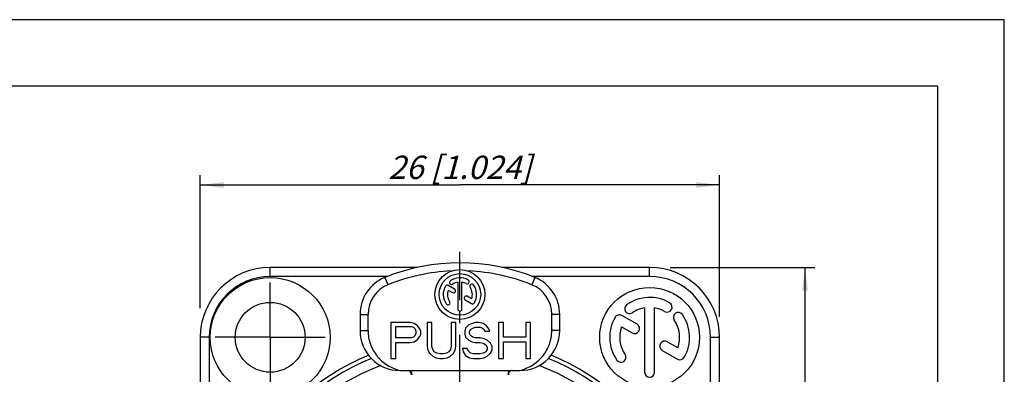
# Model space of a CAD drawing. Units: millimetres. Extents: x 0 to 420, y 0 to 297.
# Drawn here: x 272 to 420, y 244 to 297 of the extents above; entities that cross this region are included whole.
import ezdxf

# ---------------------------------------------------------------- set-up
doc = ezdxf.new("R2010")
doc.units = ezdxf.units.MM
doc.header["$LTSCALE"] = 23.1
doc.linetypes.add('CENTER', pattern=[0.6, 0.375, -0.075, 0.075, -0.075])
doc.layers.get('0').update_dxf_attribs({"linetype": 'CONTINUOUS'})
for name, color, linetype in [('BEZUGSACHSEN', 7, 'CONTINUOUS'), ('FASEN', 7, 'CONTINUOUS'), ('RUNDUNGEN', 7, 'CONTINUOUS'), ('ZEICHNUNGSBEMASSUNGEN', 7, 'CONTINUOUS')]:
    doc.layers.add(name, color=color, linetype=linetype)
doc.styles.get("Standard").update_dxf_attribs({"font": 'txt', "width": 0.7})
doc.dimstyles.new('DIMSTYLE_1', dxfattribs={"dimtxt": 3.5, "dimasz": 3.5, "dimexe": 1.5, "dimexo": 0, "dimgap": 0.875, "dimtad": 1, "dimdec": 3, "dimlfac": 0.333333, "dimdsep": 46, "dimtxsty": 'STANDARD', "dimblk": '_FILLED', "dimblk1": '_FILLED', "dimblk2": '_FILLED', "dimcen": 0.09, "dimclrt": 5, "dimadec": 0, "dimazin": 0, "dimtp": 0.2, "dimtm": 0.2, "dimtfac": 1, "dimtdec": 3, "dimtofl": 0, "dimtmove": 0, "dimatfit": 3, "dimldrblk": '_FILLED', "dimfxl": 1, "dimtolj": 1, "dimarcsym": 0})
doc.dimstyles.new('DIMSTYLE_2', dxfattribs={"dimtxt": 3.5, "dimasz": 3.5, "dimexe": 1.5, "dimexo": 0, "dimgap": 0.875, "dimtad": 1, "dimdec": 3, "dimlfac": 0.333333, "dimdsep": 46, "dimtxsty": 'STANDARD', "dimblk": '_FILLED', "dimblk1": '_FILLED', "dimblk2": '_FILLED', "dimcen": 0.09, "dimclrt": 5, "dimadec": 0, "dimazin": 0, "dimtp": 0.3, "dimtm": 0.3, "dimtfac": 1, "dimtdec": 3, "dimtofl": 0, "dimtmove": 0, "dimatfit": 3, "dimldrblk": '_FILLED', "dimfxl": 1, "dimtolj": 1, "dimarcsym": 0})

# ---------------------------------------------------------------- blocks, each defined once
blk = doc.blocks.new('_FILLED')
at = {"color": 0, "linetype": 'BYBLOCK'}
blk.add_solid([(0, 0), (-1, 0.125), (-1, -0.125)], dxfattribs=at)
blk = doc.blocks.new('*D0')
at = {"layer": 'ZEICHNUNGSBEMASSUNGEN', "color": 2, "linetype": 'CONTINUOUS'}
for p, q in [((299.23, 253.59), (299.23, 273.63)), ((377.23, 252.29), (377.23, 273.63)), ((299.23, 272.13), (338.23, 272.13)), ((377.23, 272.13), (338.23, 272.13))]:
    blk.add_line(p, q, dxfattribs=at)
at = {"layer": 'ZEICHNUNGSBEMASSUNGEN', "color": 2, "linetype": 'CONTINUOUS', "xscale": 3.5, "yscale": 3.5, "zscale": 3.5, "rotation": 180}
blk.add_blockref('_FILLED', (299.23, 272.13), dxfattribs=at)
at = {"layer": 'ZEICHNUNGSBEMASSUNGEN', "color": 2, "linetype": 'CONTINUOUS', "xscale": 3.5, "yscale": 3.5, "zscale": 3.5}
blk.add_blockref('_FILLED', (377.23, 272.13), dxfattribs=at)
at = {"layer": 'ZEICHNUNGSBEMASSUNGEN', "color": 5, "linetype": 'CONTINUOUS', "insert": (338.23, 276.54), "char_height": 3.5, "width": 36.375, "attachment_point": 2, "line_spacing_factor": 0.9}
blk.add_mtext('\\Q15.0;26{\\Ftxt.shx;\\W1.000000;\\H3.500000; }[1.024]', dxfattribs=at)
blk = doc.blocks.new('*D1')
at = {"layer": 'ZEICHNUNGSBEMASSUNGEN', "color": 2, "linetype": 'CONTINUOUS'}
for p, q in [((369.8, 259.72), (391.56, 259.72)), ((390.06, 259.72), (390.06, 213.22)), ((390.06, 166.72), (390.06, 213.22)), ((369.8, 166.72), (391.56, 166.72))]:
    blk.add_line(p, q, dxfattribs=at)
at = {"layer": 'ZEICHNUNGSBEMASSUNGEN', "color": 2, "linetype": 'CONTINUOUS', "xscale": 3.5, "yscale": 3.5, "zscale": 3.5}
for p, rotation in [((390.06, 259.72), 90), ((390.06, 166.72), 270)]:
    blk.add_blockref('_FILLED', p, dxfattribs=dict(at, rotation=rotation))
at = {"layer": 'ZEICHNUNGSBEMASSUNGEN', "color": 5, "linetype": 'CONTINUOUS', "insert": (385.65, 209.22), "char_height": 3.5, "width": 18.75, "attachment_point": 2, "rotation": 90, "line_spacing_factor": 0.9}
blk.add_mtext('\\Q15.0;31\\P[1.22]', dxfattribs=at)

msp = doc.modelspace()

# ---------------------------------------------------------------- linework, layer by layer
at = {"color": 7, "linetype": 'CONTINUOUS'}
for p, q in [((0, 297), (420, 297)), ((420, 0), (420, 297)), ((410, 287), (12.5, 287)), ((410, 10), (410, 287)), ((337.9173, 257.5153), (337.9173, 253.479)), ((338.5423, 253.479), (338.5423, 257.5153)), ((336.4725, 256.3203), (337.1288, 255.9413)), ((337.4413, 256.4826), (336.4916, 257.0309)), ((339.0208, 254.849), (339.968, 254.3021)), ((339.9872, 255.0128), (339.3333, 255.3903)), ((365.9798, 253.6536), (365.9798, 243.9665)), ((367.4798, 243.9665), (367.4798, 253.6536)), ((323.2298, 252.6688), (323.2298, 250.2202)), ((324.4298, 250.2202), (324.4298, 252.6688)), ((327.8798, 251.4202), (327.8798, 246.0202)), ((330.7729, 251.4202), (327.8798, 251.4202)), ((331.3757, 251.3053), (330.7729, 251.4202)), ((333.3044, 251.4202), (333.3044, 247.8585)), ((334.0277, 251.4202), (333.3044, 251.4202)), ((334.0277, 247.8585), (334.0277, 251.4202)), ((336.9208, 251.4202), (336.9208, 247.8585)), ((337.644, 251.4202), (336.9208, 251.4202)), ((337.644, 247.8585), (337.644, 251.4202)), ((340.5371, 251.4202), (340.055, 251.3053)), ((341.1399, 251.4202), (340.5371, 251.4202)), ((341.7426, 251.3053), (341.1399, 251.4202)), ((344.033, 251.4202), (344.033, 246.0202)), ((344.7562, 251.4202), (344.033, 251.4202)), ((344.7562, 249.2372), (344.7562, 251.4202)), ((348.1315, 251.4202), (348.1315, 249.2372)), ((348.8548, 251.4202), (348.1315, 251.4202)), ((348.8548, 246.0202), (348.8548, 251.4202)), ((352.0298, 250.2202), (352.0298, 252.6688)), ((353.2298, 250.2202), (353.2298, 252.6688)), ((364.8374, 251.1751), (362.5582, 252.491)), ((328.6031, 249.1223), (328.6031, 250.8457)), ((328.6031, 250.8457), (330.8935, 250.8457)), ((330.8935, 250.8457), (331.2551, 250.7308)), ((331.2551, 250.7308), (331.4962, 250.501)), ((331.8578, 250.9606), (331.3757, 251.3053)), ((331.4962, 250.501), (331.6167, 250.1564)), ((331.6167, 250.1564), (331.6167, 249.8117)), ((332.2195, 250.501), (331.8578, 250.9606)), ((332.34, 250.1564), (332.2195, 250.501)), ((332.34, 249.6968), (332.34, 250.1564)), ((339.0906, 250.6159), (338.97, 250.1564)), ((338.97, 250.1564), (338.97, 249.6968)), ((339.5728, 251.0755), (339.0906, 250.6159)), ((340.055, 251.3053), (339.5728, 251.0755)), ((339.6933, 250.0415), (339.8139, 250.3861)), ((339.6933, 249.8117), (339.6933, 250.0415)), ((339.8139, 250.3861), (340.1755, 250.6159)), ((340.1755, 250.6159), (340.5371, 250.7308)), ((340.5371, 250.7308), (341.2604, 250.7308)), ((341.2604, 250.7308), (341.6221, 250.6159)), ((341.6221, 250.6159), (341.8631, 250.3861)), ((342.2248, 250.9606), (341.7426, 251.3053)), ((341.8631, 250.3861), (341.9837, 250.1564)), ((341.9837, 250.1564), (342.707, 250.1564)), ((342.5864, 250.501), (342.2248, 250.9606)), ((342.707, 250.1564), (342.5864, 250.501)), ((362.5122, 250.7855), (364.0874, 249.8761)), ((330.8935, 249.1223), (328.6031, 249.1223)), ((330.7729, 248.4329), (331.3757, 248.5478)), ((331.2551, 249.2372), (330.8935, 249.1223)), ((331.4962, 249.467), (331.2551, 249.2372)), ((331.3757, 248.5478), (331.8578, 248.8925)), ((331.6167, 249.8117), (331.4962, 249.467)), ((331.8578, 248.8925), (332.2195, 249.3521)), ((332.2195, 249.3521), (332.34, 249.6968)), ((338.97, 249.6968), (339.0906, 249.2372)), ((339.0906, 249.2372), (339.5728, 248.7776)), ((339.5728, 248.7776), (340.055, 248.5478)), ((339.8139, 249.467), (339.6933, 249.8117)), ((340.1755, 249.2372), (339.8139, 249.467)), ((340.055, 248.5478), (340.5371, 248.4329)), ((340.5371, 249.1223), (340.1755, 249.2372)), ((341.2604, 249.1223), (340.5371, 249.1223)), ((341.8631, 249.0074), (341.2604, 249.1223)), ((342.3453, 248.7776), (341.8631, 249.0074)), ((342.8275, 248.3181), (342.3453, 248.7776)), ((348.1315, 249.2372), (344.7562, 249.2372)), ((344.7562, 246.0202), (344.7562, 248.5478)), ((344.7562, 248.5478), (348.1315, 248.5478)), ((348.1315, 248.5478), (348.1315, 246.0202)), ((370.9474, 247.6475), (369.3782, 248.5535)), ((328.6031, 246.0202), (328.6031, 248.4329)), ((328.6031, 248.4329), (330.7729, 248.4329)), ((333.3044, 247.8585), (333.4249, 247.284)), ((333.4249, 247.284), (333.666, 246.8244)), ((334.1482, 247.3989), (334.0277, 247.8585)), ((334.3893, 247.0542), (334.1482, 247.3989)), ((334.7509, 246.8244), (334.3893, 247.0542)), ((336.5591, 247.0542), (336.1975, 246.8244)), ((336.8002, 247.3989), (336.5591, 247.0542)), ((336.9208, 247.8585), (336.8002, 247.3989)), ((337.2824, 246.8244), (337.5235, 247.284)), ((337.5235, 247.284), (337.644, 247.8585)), ((338.6084, 247.5138), (338.729, 247.0542)), ((339.3317, 247.5138), (338.6084, 247.5138)), ((338.729, 247.0542), (339.0906, 246.4798)), ((339.4522, 247.1691), (339.3317, 247.5138)), ((339.8139, 246.8244), (339.4522, 247.1691)), ((340.5371, 248.4329), (341.2604, 248.4329)), ((341.2604, 248.4329), (341.7426, 248.3181)), ((341.7426, 248.3181), (342.1042, 248.0883)), ((342.1042, 247.0542), (341.7426, 246.8244)), ((342.1042, 248.0883), (342.3453, 247.7436)), ((342.3453, 247.3989), (342.1042, 247.0542)), ((342.3453, 247.7436), (342.3453, 247.3989)), ((343.0686, 247.8585), (342.8275, 248.3181)), ((342.8275, 246.8244), (343.0686, 247.284)), ((343.0686, 247.284), (343.0686, 247.8585)), ((368.6282, 247.2545), (370.9015, 245.942)), ((327.8798, 246.0202), (328.6031, 246.0202)), ((333.666, 246.8244), (334.1482, 246.3649)), ((334.1482, 246.3649), (334.6304, 246.1351)), ((334.6304, 246.1351), (335.2331, 246.0202)), ((335.2331, 246.7095), (334.7509, 246.8244)), ((335.7153, 246.7095), (335.2331, 246.7095)), ((335.2331, 246.0202), (335.7153, 246.0202)), ((336.1975, 246.8244), (335.7153, 246.7095)), ((335.7153, 246.0202), (336.318, 246.1351)), ((336.318, 246.1351), (336.8002, 246.3649)), ((336.8002, 246.3649), (337.2824, 246.8244)), ((339.0906, 246.4798), (339.6933, 246.1351)), ((339.6933, 246.1351), (340.296, 246.0202)), ((340.296, 246.7095), (339.8139, 246.8244)), ((341.2604, 246.7095), (340.296, 246.7095)), ((340.296, 246.0202), (341.2604, 246.0202)), ((341.7426, 246.8244), (341.2604, 246.7095)), ((341.2604, 246.0202), (341.8631, 246.1351)), ((341.8631, 246.1351), (342.3453, 246.3649)), ((342.3453, 246.3649), (342.8275, 246.8244)), ((344.033, 246.0202), (344.7562, 246.0202)), ((348.1315, 246.0202), (348.8548, 246.0202)), ((329.2298, 244.2202), (347.2298, 244.2202))]:
    msp.add_line(p, q, dxfattribs=at)
at = {"color": 9, "linetype": 'CONTINUOUS'}
for p, q in [((326.9798, 258.2309), (327.4298, 257.1185)), ((349.4798, 258.2309), (349.0298, 257.1185)), ((323.2298, 252.6688), (324.4298, 252.6688)), ((353.2298, 252.6688), (352.0298, 252.6688)), ((323.2298, 250.2202), (324.4298, 250.2202)), ((353.2298, 250.2202), (352.0298, 250.2202))]:
    msp.add_line(p, q, dxfattribs=at)
at = {"color": 7, "linetype": 'CONTINUOUS'}
for radius in [3.75, 3.125]:
    msp.add_circle((338.2298, 255.6665), radius, dxfattribs=at)
for centre, radius, start, end in [((338.2298, 230.4202), 30, 67.975687, 112.024313), ((338.2298, 230.4202), 28.8, 92.544677, 112.024313), ((338.2298, 230.4202), 28.8, 67.975687, 87.455323), ((329.2298, 252.6688), 6, 112.024313, 180), ((336.9751, 257.4584), 0.3125, 125, 305), ((338.2298, 255.6665), 2.5, 60, 125), ((338.2298, 255.6665), 1.875, 99.594068, 125), ((338.2298, 255.6665), 1.875, 60, 80.405932), ((339.3236, 257.5609), 0.3125, 240, 60), ((347.2298, 252.6688), 6, 0, 67.975687), ((329.2298, 252.6688), 4.8, 112.024313, 180), ((338.2298, 255.6665), 2.5, 150, 215), ((336.3354, 256.7603), 0.3125, 60, 150), ((338.2298, 255.6665), 1.875, 159.594068, 215), ((337.2851, 256.212), 0.3125, 240, 60), ((340.0217, 256.9212), 0.3125, 35, 215), ((338.2298, 255.6665), 1.875, 339.594068, 35), ((338.2298, 255.6665), 2.5, 330, 35), ((347.2298, 252.6688), 4.8, 0, 67.975687), ((336.4379, 254.4118), 0.3125, 215, 35), ((339.1771, 255.1196), 0.3125, 60, 240), ((340.1242, 254.5728), 0.3125, 240, 330), ((366.7298, 249.2165), 6, 60, 125), ((369.3548, 253.7632), 0.75, 240, 60), ((338.2298, 253.479), 0.3125, 180, 360), ((363.7185, 253.5171), 0.75, 125, 305), ((366.7298, 249.2165), 4.5, 99.594068, 125), ((366.7298, 249.2165), 4.5, 60, 80.405932), ((371.0304, 252.2278), 0.75, 35, 215), ((366.7298, 249.2165), 6, 150, 215), ((362.1832, 251.8415), 0.75, 60, 150), ((366.7298, 249.2165), 4.5, 339.594068, 35), ((366.7298, 249.2165), 6, 330, 35), ((329.2298, 250.2202), 6, 180, 270), ((347.2298, 250.2202), 6, 270, 360), ((366.7298, 249.2165), 4.5, 159.594068, 215), ((364.4624, 250.5256), 0.75, 240, 60), ((369.0032, 247.904), 0.75, 60, 240), ((362.4293, 246.2052), 0.75, 215, 35), ((371.2765, 246.5915), 0.75, 240, 330), ((366.7298, 243.9665), 0.75, 180, 360)]:
    msp.add_arc(centre, radius, start, end, dxfattribs=at)
for points, knots in [([(324.4298, 250.2202), (324.4298, 249.8755), (324.4895, 249.1848), (324.7546, 248.1805), (325.1866, 247.2361), (325.6742, 246.5208), (326.1308, 246.0037), (326.6284, 245.5261), (327.3214, 245.0079), (328.2405, 244.5271), (328.8961, 244.3055), (329.2298, 244.2202)], [0, 0, 0, 0, 0.12505753, 0.25010074, 0.37508684, 0.50005649, 0.56258988, 0.62512099, 0.7500784, 0.87503479, 1, 1, 1, 1]), ([(347.2298, 244.2202), (347.5636, 244.3055), (348.2195, 244.5273), (349.1389, 245.0083), (349.832, 245.5268), (350.3297, 246.0047), (350.7863, 246.5219), (351.2737, 247.2372), (351.6335, 248.0246), (351.8378, 248.6836), (351.9851, 249.3575), (352.0298, 249.8757), (352.0298, 250.2202)], [0, 0, 0, 0, 0.12499724, 0.2499921, 0.37498012, 0.43751998, 0.50005652, 0.62501358, 0.74996876, 0.81250577, 0.87504126, 1, 1, 1, 1])]:
    msp.add_open_spline(points, degree=3, knots=knots, dxfattribs=at)
at = {"layer": 'BEZUGSACHSEN', "color": 7, "linetype": 'CENTER'}
for p, q in [((338.2298, 213.2165), (338.2298, 262.0861)), ((309.7298, 249.2165), (309.7298, 257.4665)), ((309.7298, 249.2165), (301.4798, 249.2165)), ((309.7298, 249.2165), (309.7298, 240.9665)), ((309.7298, 249.2165), (317.9798, 249.2165))]:
    msp.add_line(p, q, dxfattribs=at)
at = {"layer": 'BEZUGSACHSEN', "color": 7, "linetype": 'CONTINUOUS'}
for centre, radius in [((309.7298, 249.2165), 9), ((366.7298, 249.2165), 7.5)]:
    msp.add_circle(centre, radius, dxfattribs=at)
at = {"layer": 'FASEN', "color": 7, "linetype": 'CONTINUOUS'}
msp.add_circle((309.7298, 249.2165), 5.25, dxfattribs=at)
at = {"layer": 'RUNDUNGEN', "color": 9, "linetype": 'CONTINUOUS'}
for p, q in [((309.7298, 258.3665), (309.7298, 259.7165)), ((366.7298, 258.3665), (366.7298, 259.7165)), ((327.3486, 258.3665), (309.7298, 258.3665)), ((366.7298, 258.3665), (349.1111, 258.3665)), ((300.5798, 249.2165), (299.2298, 249.2165)), ((300.5798, 249.2165), (300.5798, 177.2165)), ((375.8798, 249.2165), (377.2298, 249.2165)), ((375.8798, 177.2165), (375.8798, 249.2165))]:
    msp.add_line(p, q, dxfattribs=at)
at = {"layer": 'RUNDUNGEN', "color": 7, "linetype": 'CONTINUOUS'}
for p, q in [((331.8361, 259.7165), (309.7298, 259.7165)), ((366.7298, 259.7165), (344.6236, 259.7165)), ((299.2298, 249.2165), (299.2298, 177.2165)), ((377.2298, 177.2165), (377.2298, 249.2165))]:
    msp.add_line(p, q, dxfattribs=at)
for centre, radius, start, end in [((309.7298, 249.2165), 10.5, 90, 180), ((366.7298, 249.2165), 10.5, 0, 90), ((338.2298, 213.2165), 35.4, 112.036287, 67.963212), ((330.455, 243.6209), 0.5993, 2.402764, 90.017385), ((346.0046, 243.6209), 0.5993, 89.982122, 177.59648)]:
    msp.add_arc(centre, radius, start, end, dxfattribs=at)
at = {"layer": 'RUNDUNGEN', "color": 9, "linetype": 'CONTINUOUS'}
for centre, radius, start, end in [((309.7298, 249.2165), 9.15, 90, 180), ((366.7298, 249.2165), 9.15, 0, 90), ((338.2298, 213.2165), 36, 112.370455, 67.629503), ((338.2298, 213.2165), 33.9, 110.526756, 69.471651)]:
    msp.add_arc(centre, radius, start, end, dxfattribs=at)
at = {"layer": 'RUNDUNGEN', "color": 7, "linetype": 'CONTINUOUS'}
for points, knots in [([(330.9479, 243.5837), (330.9553, 243.6552), (330.9423, 243.8038), (330.8391, 244.0024), (330.6688, 244.1495), (330.5266, 244.2001), (330.454, 244.212)], [0, 0, 0, 0, 0.24628608, 0.49641618, 0.74797149, 1, 1, 1, 1]), ([(346.1043, 244.2202), (346.0227, 244.2202), (345.8575, 244.1867), (345.6512, 244.0431), (345.5216, 243.8292), (345.5035, 243.6631), (345.5117, 243.5836)], [0, 0, 0, 0, 0.25175188, 0.50329851, 0.7536157, 1, 1, 1, 1])]:
    msp.add_open_spline(points, degree=3, knots=knots, dxfattribs=at)

# ---------------------------------------------------------------- dimensions: what is measured, and where the dimension line sits
at = {"layer": 'ZEICHNUNGSBEMASSUNGEN', "color": 2, "linetype": 'CONTINUOUS'}
for base, p1, p2, angle, dimstyle, picture, middle in [((299.2298, 272.1349), (377.2298, 252.2911), (299.2298, 253.5856), 180, 'DIMSTYLE_1', '*D0', (338.2298, 272.1349)), ((390.0585, 166.7165), (369.8044, 259.7165), (369.8044, 166.7165), 270, 'DIMSTYLE_2', '*D1', (390.0585, 213.2165))]:
    dim = msp.add_linear_dim(base=base, p1=p1, p2=p2, angle=angle, dimstyle=dimstyle, dxfattribs=at)
    dim.commit()
    dim.dimension.update_dxf_attribs({"geometry": picture, "text_midpoint": middle, "dimtype": 160})

doc.saveas('drawing.dxf')
